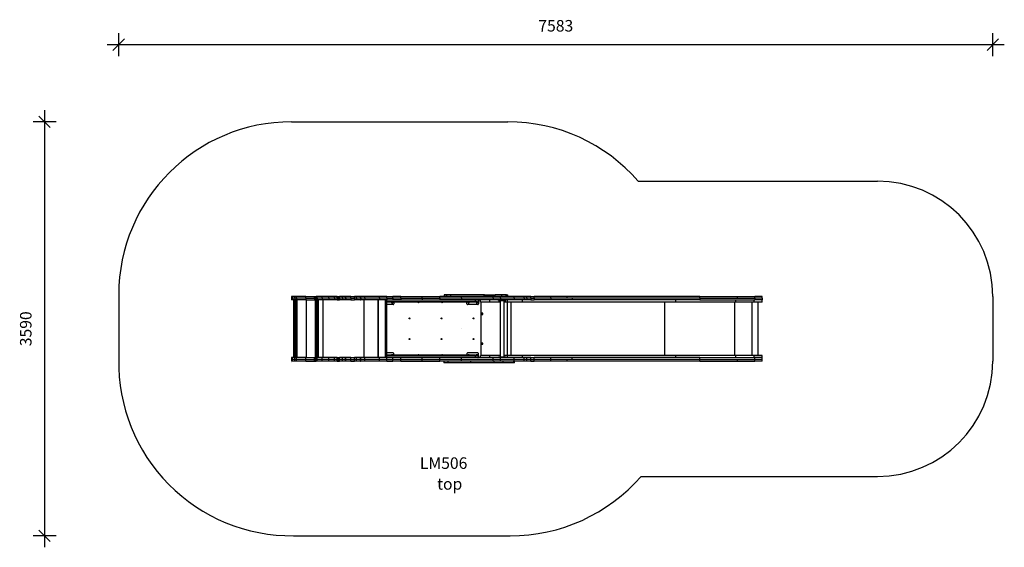
# Model space of a CAD drawing. Units: millimetres. Extents: x 2112 to 10654, y -1825 to 2750.
import ezdxf

# ---------------------------------------------------------------- set-up
doc = ezdxf.new("R2010")
doc.units = ezdxf.units.MM
doc.header["$PDSIZE"] = -1
doc.linetypes.add('CENTERX2', pattern=[20.32, 12.7, -2.54, 2.54, -2.54])
for name, color, linetype in [('SAFETY_AREA', 3, 'Continuous'), ('TIPTAP', 6, 'Continuous'), ('TIPTAP_A1', 4, 'Continuous'), ('TIPTAP_A2', 4, 'Continuous'), ('TIPTAP_DIM', 9, 'Continuous')]:
    doc.layers.add(name, color=color, linetype=linetype)
doc.styles.add('style1', font='arial.ttf', dxfattribs={"height": 100})
doc.dimstyles.new('000000002E6C9198', dxfattribs={"dimscale": 100, "dimtxt": 1, "dimasz": 1, "dimexe": 1, "dimexo": 1, "dimgap": 1, "dimtad": 1, "dimdec": 0, "dimtxsty": 'Standard', "dimblk": 'OBLIQUE', "dimcen": 2.5, "dimdle": 1, "dimadec": 0, "dimazin": 0, "dimtfac": 1, "dimtdec": 0, "dimtmove": 0, "dimatfit": 3, "dimldrblk": 'OBLIQUE', "dimfxl": 1, "dimfxlon": 1, "dimarcsym": 0})

# ---------------------------------------------------------------- blocks, each defined once
blk = doc.blocks.new('_Oblique')
at = {"color": 0, "linetype": 'ByBlock', "lineweight": -2}
blk.add_line((-0.5, -0.5), (0.5, 0.5), dxfattribs=at)
blk = doc.blocks.new('*D6')
at = {"layer": 'Defpoints', "color": 0, "transparency": 16777216}
for p in [(10554.4, 2534.4), (2971.5, 84.7), (10554.4, 69.8)]:
    blk.add_point(p, dxfattribs=at)
at = {"layer": 'TIPTAP_DIM', "color": 0, "linetype": 'ByBlock', "lineweight": -2, "transparency": 16777216}
for p, q in [((2971.5, 2434.4), (2971.5, 2634.4)), ((10554.4, 2434.4), (10554.4, 2634.4)), ((2871.5, 2534.4), (10654.4, 2534.4))]:
    blk.add_line(p, q, dxfattribs=at)
at = {"layer": 'TIPTAP_DIM', "color": 0, "lineweight": -2, "transparency": 16777216, "xscale": 100, "yscale": 100, "zscale": 100, "rotation": 180}
blk.add_blockref('_Oblique', (2971.5, 2534.4), dxfattribs=at)
at = {"layer": 'TIPTAP_DIM', "color": 0, "lineweight": -2, "transparency": 16777216, "xscale": 100, "yscale": 100, "zscale": 100}
blk.add_blockref('_Oblique', (10554.4, 2534.4), dxfattribs=at)
at = {"layer": 'TIPTAP_DIM', "color": 0, "transparency": 16777216, "insert": (6763, 2684.4), "char_height": 100, "attachment_point": 5}
blk.add_mtext('7583', dxfattribs=at)
blk = doc.blocks.new('*D7')
at = {"layer": 'Defpoints', "color": 0, "transparency": 16777216}
for p in [(5409.2, 1864.8), (2327.6, -1725.2), (5409.2, -1725.2)]:
    blk.add_point(p, dxfattribs=at)
at = {"layer": 'TIPTAP_DIM', "color": 0, "linetype": 'ByBlock', "lineweight": -2, "transparency": 16777216}
for p, q in [((2327.6, 1964.8), (2327.6, -1825.2)), ((2427.6, 1864.8), (2227.6, 1864.8)), ((2427.6, -1725.2), (2227.6, -1725.2))]:
    blk.add_line(p, q, dxfattribs=at)
at = {"layer": 'TIPTAP_DIM', "color": 0, "lineweight": -2, "transparency": 16777216, "xscale": 100, "yscale": 100, "zscale": 100}
for p, rotation in [((2327.6, 1864.8), 90), ((2327.6, -1725.2), 270)]:
    blk.add_blockref('_Oblique', p, dxfattribs=dict(at, rotation=rotation))
at = {"layer": 'TIPTAP_DIM', "color": 0, "transparency": 16777216, "insert": (2177.6, 69.8), "char_height": 100, "attachment_point": 5, "rotation": 90}
blk.add_mtext('3590', dxfattribs=at)
blk = doc.blocks.new('LM506_top')
at = {"layer": 'SAFETY_AREA', "linetype": 'Continuous'}
for p, q in [((-1842.8, 1795), (32.5, 1795)), ((1163.8, 1280), (3240.1, 1280)), ((-3342.8, 295), (-3342.8, -265.2)), ((4240.1, 280), (4240.1, -280)), ((1188.4, -1280), (3240.1, -1280)), ((-1827.5, -1795), (52.5, -1795))]:
    blk.add_line(p, q, dxfattribs=at)
for centre, radius, start, end in [((-1842.8, 295), 1500, 90, 180), ((32.5, 295), 1500, 41.04615, 90), ((3240.1, 280), 1000, 0, 90), ((-1843, -295), 1500.1, 178.8629, 270.59353), ((3240.1, -280), 1000, 270, 0), ((57.1, -295), 1500, 269.82503, 318.95409)]:
    blk.add_arc(centre, radius, start, end, dxfattribs=at)
at = {"layer": 'TIPTAP', "linetype": 'Continuous', "lineweight": 25}
for p, q in [((-1842.9, 280), (-1842.9, 265)), ((-1837.1, 280), (-1842.9, 280)), ((-1842.9, 265), (-1842.9, 250)), ((-1837.1, 265), (-1842.9, 265)), ((-1837.1, 265), (-1837.1, 280)), ((-1836.8, 280), (-1837.1, 280)), ((-1837.1, 265), (-1837.1, 250)), ((-1836.8, 265), (-1837.1, 265)), ((-1836.8, 265), (-1836.8, 280)), ((-1813.9, 280), (-1836.8, 280)), ((-1836.8, 265), (-1836.8, 250)), ((-1813.9, 265), (-1836.8, 265)), ((-1813.9, 265), (-1813.9, 280)), ((-1799.7, 280), (-1813.9, 280)), ((-1813.9, 265), (-1813.9, 250)), ((-1799.7, 265), (-1813.9, 265)), ((-1799.7, 265), (-1799.7, 280)), ((-1720.8, 280), (-1799.7, 280)), ((-1799.7, 265), (-1799.7, 250)), ((-1720.8, 265), (-1799.7, 265)), ((-1720.8, 265), (-1720.8, 280)), ((-1720.8, 280), (-1644.4, 280)), ((-1720.8, 265), (-1720.8, 250)), ((-1720.8, 265), (-1644.4, 265)), ((-1644.4, 265), (-1644.4, 280)), ((-1644.4, 280), (-1643.6, 280)), ((-1644.4, 265), (-1644.4, 250)), ((-1644.4, 265), (-1643.6, 265)), ((-1643.6, 265), (-1643.6, 280)), ((-1643.6, 280), (-1638.8, 280)), ((-1643.6, 265), (-1643.6, 250)), ((-1643.6, 265), (-1638.8, 265)), ((-1638.8, 265), (-1638.8, 280)), ((-1638.8, 280), (-1638.7, 280)), ((-1638.8, 265), (-1638.8, 250)), ((-1638.8, 265), (-1638.7, 265)), ((-1638.7, 265), (-1638.7, 280)), ((-1638.7, 280), (-1631.2, 280)), ((-1638.7, 265), (-1638.7, 250)), ((-1638.7, 265), (-1631.2, 265)), ((-1631.2, 265), (-1631.2, 280)), ((-1621.4, 280), (-1631.2, 280)), ((-1631.2, 265), (-1631.2, 250)), ((-1621.4, 265), (-1631.2, 265)), ((-1621.4, 265), (-1621.4, 280)), ((-1576.9, 280), (-1621.4, 280)), ((-1621.4, 265), (-1621.4, 250)), ((-1576.9, 265), (-1621.4, 265)), ((-1576.9, 265), (-1576.9, 280)), ((-1519.4, 280), (-1576.9, 280)), ((-1576.9, 265), (-1576.9, 250)), ((-1519.4, 265), (-1576.9, 265)), ((-1519.4, 265), (-1519.4, 280)), ((-1471.2, 280), (-1519.4, 280)), ((-1519.4, 265), (-1519.4, 250)), ((-1471.2, 265), (-1519.4, 265)), ((-1471.2, 265), (-1471.2, 280)), ((-1449.1, 280), (-1471.2, 280)), ((-1471.2, 265), (-1471.2, 250)), ((-1449.1, 265), (-1471.2, 265)), ((-1449.1, 265), (-1449.1, 280)), ((-1449.1, 280), (-1445.3, 280)), ((-1449.1, 265), (-1449.1, 250)), ((-1449.1, 265), (-1445.3, 265)), ((-1445.3, 265), (-1445.3, 280)), ((-1445.3, 280), (-1434.3, 280)), ((-1445.3, 265), (-1445.3, 250)), ((-1445.3, 265), (-1434.3, 265)), ((-1434.3, 265), (-1434.3, 280)), ((-1434.3, 280), (-1434.1, 280)), ((-1434.3, 265), (-1434.3, 250)), ((-1434.3, 265), (-1434.1, 265)), ((-1434.1, 265), (-1434.1, 280)), ((-1434.1, 280), (-1427, 280)), ((-1434.1, 265), (-1434.1, 250)), ((-1434.1, 265), (-1427, 265)), ((-1427, 265), (-1427, 280)), ((-1426.9, 280), (-1427, 280)), ((-1427, 265), (-1427, 250)), ((-1426.9, 265), (-1427, 265)), ((-1426.9, 265), (-1426.9, 280)), ((-1400.6, 280), (-1426.9, 280)), ((-1426.9, 265), (-1426.9, 250)), ((-1400.6, 265), (-1426.9, 265)), ((-1400.6, 265), (-1400.6, 280)), ((-1374.3, 280), (-1400.6, 280)), ((-1400.6, 265), (-1400.6, 250)), ((-1374.3, 265), (-1400.6, 265)), ((-1374.3, 265), (-1374.3, 280)), ((-1372.9, 280), (-1374.3, 280)), ((-1374.3, 265), (-1374.3, 250)), ((-1372.9, 265), (-1374.3, 265)), ((-1372.9, 265), (-1372.9, 280)), ((-1329.7, 280), (-1372.9, 280)), ((-1372.9, 265), (-1372.9, 250)), ((-1329.7, 265), (-1372.9, 265)), ((-1329.7, 265), (-1329.7, 280)), ((-1329.7, 280), (-1296.5, 280)), ((-1329.7, 265), (-1329.7, 250)), ((-1329.7, 265), (-1296.5, 265)), ((-1296.5, 265), (-1296.5, 280)), ((-1296.3, 280), (-1296.5, 280)), ((-1296.5, 265), (-1296.5, 250)), ((-1296.3, 265), (-1296.5, 265)), ((-1296.3, 265), (-1296.3, 280)), ((-1280.8, 280), (-1296.3, 280)), ((-1296.3, 265), (-1296.3, 250)), ((-1280.8, 265), (-1296.3, 265)), ((-1280.8, 265), (-1280.8, 280)), ((-1246.2, 280), (-1280.8, 280)), ((-1280.8, 265), (-1280.8, 250)), ((-1246.2, 265), (-1280.8, 265)), ((-1246.2, 265), (-1246.2, 280)), ((-1246.2, 280), (-1244.1, 280)), ((-1246.2, 265), (-1246.2, 250)), ((-1246.2, 265), (-1244.1, 265)), ((-1244.1, 265), (-1244.1, 280)), ((-1207.9, 280), (-1244.1, 280)), ((-1244.1, 265), (-1244.1, 250)), ((-1207.9, 265), (-1244.1, 265)), ((-1207.9, 265), (-1207.9, 280)), ((-1081.9, 280), (-1207.9, 280)), ((-1207.9, 265), (-1207.9, 250)), ((-1081.9, 265), (-1207.9, 265)), ((-1081.9, 265), (-1081.9, 280)), ((-1081.9, 280), (-1081.7, 280)), ((-1081.9, 265), (-1081.9, 250)), ((-1081.9, 265), (-1081.7, 265)), ((-1081.7, 265), (-1081.7, 280)), ((-1018, 280), (-1081.7, 280)), ((-1081.7, 265), (-1081.7, 250)), ((-1018, 265), (-1081.7, 265)), ((-1018, 265), (-1018, 280)), ((-1018, 280), (-963.7, 280)), ((-1018, 265), (-1018, 250)), ((-1018, 265), (-963.7, 265)), ((-963.7, 265), (-963.7, 280)), ((-896.1, 280), (-963.7, 280)), ((-963.7, 265), (-963.7, 250)), ((-896.1, 265), (-963.7, 265)), ((-896.1, 265), (-896.1, 280)), ((-896.1, 280), (-896, 280)), ((-896.1, 265), (-896.1, 250)), ((-896.1, 265), (-896, 265)), ((-896, 265), (-896, 280)), ((-896, 280), (-712, 280)), ((-896, 265), (-896, 250)), ((-896, 265), (-712, 265)), ((-712, 265), (-712, 280)), ((-711.6, 280), (-712, 280)), ((-712, 265), (-712, 250)), ((-711.6, 265), (-712, 265)), ((-711.6, 265), (-711.6, 280)), ((-711.6, 280), (-558.6, 280)), ((-711.6, 265), (-711.6, 250)), ((-711.6, 265), (-558.6, 265)), ((-558.6, 265), (-558.6, 280)), ((-558.6, 280), (-558, 280)), ((-558.6, 265), (-558.6, 250)), ((-558.6, 265), (-558, 265)), ((-558, 265), (-558, 280)), ((-368.8, 280), (-558, 280)), ((-558, 265), (-558, 250)), ((-368.8, 265), (-558, 265)), ((-519, 295), (-519, 280)), ((-514.1, 295), (-519, 295)), ((-514.1, 280), (-514.1, 295)), ((-495.7, 295), (-514.1, 295)), ((-495.7, 280), (-495.7, 295)), ((-462.4, 295), (-495.7, 295)), ((-462.4, 280), (-462.4, 295)), ((-461.8, 295), (-462.4, 295)), ((-461.8, 280), (-461.8, 295)), ((-461.3, 295), (-461.8, 295)), ((-461.8, 280), (-461.8, 295)), ((-461.8, 295), (-461.8, 295)), ((-461.3, 280), (-461.3, 295)), ((-172.8, 295), (-461.3, 295)), ((-368.8, 265), (-368.8, 280)), ((-95.9, 280), (-368.8, 280)), ((-368.8, 265), (-368.8, 250)), ((-95.9, 265), (-368.8, 265)), ((-172.8, 280), (-172.8, 295)), ((-170.8, 295), (-172.8, 295)), ((-170.8, 280), (-170.8, 295)), ((-170.8, 295), (-78.5, 295)), ((-95.9, 265), (-95.9, 280)), ((-31.8, 280), (-95.9, 280)), ((-95.9, 265), (-95.9, 250)), ((-31.8, 265), (-95.9, 265)), ((-78.5, 280), (-78.5, 295)), ((-78.3, 295), (-78.5, 295)), ((-78.3, 280), (-78.3, 295)), ((-19.5, 295), (-78.3, 295)), ((-31.8, 265), (-31.8, 280)), ((87.9, 280), (-31.8, 280)), ((-31.8, 265), (-31.8, 250)), ((87.9, 265), (-31.8, 265)), ((-19.5, 280), (-19.5, 295)), ((-19.5, 295), (-19.1, 295)), ((-19.1, 280), (-19.1, 295)), ((17.4, 295), (-19.1, 295)), ((17.4, 280), (17.4, 295)), ((21.5, 295), (17.4, 295)), ((21.5, 280), (21.5, 295)), ((21.5, 295), (22, 295)), ((22, 280), (22, 295)), ((22, 295), (32.5, 295)), ((32.5, 280), (32.5, 295)), ((87.9, 265), (87.9, 280)), ((174.4, 280), (87.9, 280)), ((87.9, 265), (87.9, 250)), ((174.4, 265), (87.9, 265)), ((174.4, 265), (174.4, 280)), ((198.2, 280), (174.4, 280)), ((174.4, 265), (174.4, 250)), ((198.2, 265), (174.4, 265)), ((198.2, 265), (198.2, 280)), ((233.6, 280), (198.2, 280)), ((198.2, 265), (198.2, 250)), ((233.6, 265), (198.2, 265)), ((233.6, 265), (233.6, 280)), ((233.6, 280), (261, 280)), ((233.6, 265), (233.6, 250)), ((233.6, 265), (261, 265)), ((261, 265), (261, 280)), ((261, 280), (262.3, 280)), ((261, 265), (261, 250)), ((261, 265), (262.3, 265)), ((262.3, 265), (262.3, 280)), ((404.7, 280), (262.3, 280)), ((262.3, 265), (262.3, 250)), ((404.7, 265), (262.3, 265)), ((404.7, 265), (404.7, 280)), ((405.1, 280), (404.7, 280)), ((404.7, 265), (404.7, 250)), ((405.1, 265), (404.7, 265)), ((405.1, 265), (405.1, 280)), ((545, 280), (405.1, 280)), ((405.1, 265), (405.1, 250)), ((590.8, 265), (405.1, 265)), ((545, 265), (405.1, 265)), ((545, 280), (545, 265)), ((1699.4, 280), (545, 280)), ((1699.4, 265), (545, 265)), ((590.8, 265), (590.8, 250)), ((1699.4, 265), (590.8, 265)), ((1699.4, 265), (1699.4, 280)), ((1699.4, 280), (2024.3, 280)), ((1699.4, 265), (1699.4, 250)), ((1699.4, 265), (2176.5, 265)), ((1699.4, 265), (2024.3, 265)), ((2024.3, 265), (2024.3, 280)), ((2024.3, 280), (2176.5, 280)), ((2024.3, 265), (2176.5, 265)), ((2176.5, 265), (2176.5, 280)), ((2240.1, 280), (2176.5, 280)), ((2176.5, 265), (2176.5, 250)), ((2240.1, 265), (2176.5, 265)), ((2240.1, 265), (2240.1, 280)), ((2240.1, 265), (2240.1, 250)), ((-1837.1, 250), (-1842.9, 250)), ((-1836.8, 250), (-1837.1, 250)), ((-1813.9, 250), (-1836.8, 250)), ((-1828.3, 250), (-1828.3, -250)), ((-1815, -250), (-1815, 250)), ((-1799.7, 250), (-1813.9, 250)), ((-1808.1, -250), (-1808.1, 250)), ((-1807.5, -250), (-1807.5, 250)), ((-1720.8, 250), (-1799.7, 250)), ((-1794.6, -250), (-1794.6, 250)), ((-1794.1, -250), (-1794.1, 250)), ((-1720.8, 250), (-1644.4, 250)), ((-1715.1, -250), (-1715.1, 250)), ((-1644.4, 250), (-1643.6, 250)), ((-1643.6, 250), (-1638.8, 250)), ((-1638.8, 250), (-1638.7, 250)), ((-1638.7, 250), (-1631.2, 250)), ((-1637, -250), (-1637, 250)), ((-1635, -250), (-1635, 250)), ((-1621.4, 250), (-1631.2, 250)), ((-1628.3, -250), (-1628.3, 250)), ((-1628.2, -250), (-1628.2, 250)), ((-1576.9, 250), (-1621.4, 250)), ((-1620.5, -250), (-1620.5, 250)), ((-1620.5, -250), (-1620.5, 250)), ((-1611.2, -250), (-1611.2, 250)), ((-1610.8, -250), (-1610.8, 250)), ((-1519.4, 250), (-1576.9, 250)), ((-1570.2, -250), (-1570.2, 250)), ((-1471.2, 250), (-1519.4, 250)), ((-1449.1, 250), (-1471.2, 250)), ((-1449.1, 250), (-1445.3, 250)), ((-1445.3, 250), (-1434.3, 250)), ((-1434.3, 250), (-1434.1, 250)), ((-1434.1, 250), (-1427, 250)), ((-1426.9, 250), (-1427, 250)), ((-1400.6, 250), (-1426.9, 250)), ((-1374.3, 250), (-1400.6, 250)), ((-1372.9, 250), (-1374.3, 250)), ((-1329.7, 250), (-1372.9, 250)), ((-1329.7, 250), (-1296.5, 250)), ((-1296.3, 250), (-1296.5, 250)), ((-1280.8, 250), (-1296.3, 250)), ((-1246.2, 250), (-1280.8, 250)), ((-1246.2, 250), (-1244.1, 250)), ((-1207.9, 250), (-1244.1, 250)), ((-1214.9, -250), (-1214.9, 250)), ((-1214.7, -250), (-1214.7, 250)), ((-1081.9, 250), (-1207.9, 250)), ((-1091, -250), (-1091, 250)), ((-1090.3, -250), (-1090.3, 250)), ((-1081.9, 250), (-1081.7, 250)), ((-1018, 250), (-1081.7, 250)), ((-1027.3, -250), (-1027.3, 250)), ((-1018.5, -250), (-1018.5, 250)), ((-251.9, 247), (-1018.5, 247)), ((-251.9, 233), (-1018.5, 233)), ((-254.9, 230), (-1018.5, 230)), ((-961.9, 210), (-1018.5, 210)), ((-1018, 250), (-963.7, 250)), ((-977.3, 230), (-977.3, 224.5)), ((-977.3, 224.5), (-966.4, 224.5)), ((-966.4, 224.5), (-966.4, 230)), ((-896.1, 250), (-963.7, 250)), ((-956.9, 230), (-956.9, 215)), ((-896.1, 250), (-896, 250)), ((-896, 250), (-712, 250)), ((-711.6, 250), (-712, 250)), ((-711.6, 250), (-558.6, 250)), ((-558.6, 250), (-558, 250)), ((-368.8, 250), (-558, 250)), ((-95.9, 250), (-368.8, 250)), ((-321.9, 215), (-321.9, 230)), ((-226.9, 210), (-316.9, 210)), ((-312.4, 230), (-312.4, 224.5)), ((-312.4, 224.5), (-301.4, 224.5)), ((-301.4, 224.5), (-301.4, 230)), ((-251.9, 247), (-251.9, 233)), ((-231.4, 235.5), (-242.4, 235.5)), ((-242.4, 235.5), (-242.4, 224.5)), ((-242.4, 224.5), (-231.4, 224.5)), ((-231.4, 224.5), (-231.4, 235.5)), ((-203.8, 247), (-222.3, 247)), ((-221.9, 245), (-221.9, 215)), ((-203.8, 231), (-203.8, 250)), ((-123.8, 231), (-203.8, 231)), ((-200.7, 231), (-200.7, -231)), ((-123.8, 231), (-123.8, 250)), ((-33.7, 231), (-123.8, 231)), ((-31.8, 250), (-95.9, 250)), ((-49.4, 250), (-49.4, 247)), ((-47.4, 247), (-49.4, 247)), ((-47.4, 247), (-47.4, 250)), ((13.7, 247), (-47.4, 247)), ((-46.4, 244), (-45.6, 244)), ((-45.6, 244), (11.9, 244)), ((-33.7, 244), (-33.7, -244)), ((87.9, 250), (-31.8, 250)), ((0, -244), (0, 244)), ((31.2, 231), (0, 231)), ((11.9, 244), (12.6, 244)), ((13.7, 250), (13.7, 247)), ((15.6, 247), (13.7, 247)), ((15.6, 247), (15.6, 250)), ((31.2, 231), (31.2, 250)), ((159.1, 231), (31.2, 231)), ((31.2, -231), (31.2, 231)), ((62.7, -231), (62.7, 231)), ((174.4, 250), (87.9, 250)), ((159.1, 231), (159.1, 250)), ((1491.6, 231), (159.1, 231)), ((198.2, 250), (174.4, 250)), ((233.6, 250), (198.2, 250)), ((233.6, 250), (261, 250)), ((261, 250), (262.3, 250)), ((404.7, 250), (262.3, 250)), ((405.1, 250), (404.7, 250)), ((590.8, 250), (405.1, 250)), ((1699.4, 250), (590.8, 250)), ((1395.2, -231), (1395.2, 231)), ((1491.6, 231), (1491.6, 250)), ((2009.7, 231), (1491.6, 231)), ((1699.4, 250), (2176.5, 250)), ((2002.3, -231), (2002.3, 231)), ((2009.7, 231), (2009.7, 250)), ((2168.8, 231), (2009.7, 231)), ((2151.4, -231), (2151.4, 231)), ((2168.8, 231), (2168.8, 250)), ((2240.1, 231), (2168.8, 231)), ((2240.1, 250), (2176.5, 250)), ((2205.6, -231), (2205.6, 231)), ((2240.1, 231), (2240.1, 250)), ((-194, 134.1), (-194, 123.6)), ((-183.5, 134.1), (-194, 134.1)), ((-194, 123.6), (-183.5, 123.6)), ((-183.5, 123.6), (-183.5, 134.1)), ((-183.5, -123.6), (-194, -123.6)), ((-194, -123.6), (-194, -134.1)), ((-194, -134.1), (-183.5, -134.1)), ((-183.5, -134.1), (-183.5, -123.6)), ((-1842.9, -250), (-1842.9, -265)), ((-1837.1, -250), (-1842.9, -250)), ((-1837.1, -265), (-1837.1, -250)), ((-1836.8, -250), (-1837.1, -250)), ((-1836.8, -265), (-1836.8, -250)), ((-1813.9, -250), (-1836.8, -250)), ((-1813.9, -265), (-1813.9, -250)), ((-1799.7, -250), (-1813.9, -250)), ((-1799.7, -265), (-1799.7, -250)), ((-1720.8, -250), (-1799.7, -250)), ((-1720.8, -265), (-1720.8, -250)), ((-1720.8, -250), (-1644.4, -250)), ((-1644.4, -265), (-1644.4, -250)), ((-1644.4, -250), (-1643.6, -250)), ((-1643.6, -265), (-1643.6, -250)), ((-1643.6, -250), (-1638.8, -250)), ((-1638.8, -265), (-1638.8, -250)), ((-1638.8, -250), (-1638.7, -250)), ((-1638.7, -265), (-1638.7, -250)), ((-1638.7, -250), (-1631.2, -250)), ((-1631.2, -265), (-1631.2, -250)), ((-1621.4, -250), (-1631.2, -250)), ((-1621.4, -265), (-1621.4, -250)), ((-1576.9, -250), (-1621.4, -250)), ((-1576.9, -265), (-1576.9, -250)), ((-1519.4, -250), (-1576.9, -250)), ((-1519.4, -265), (-1519.4, -250)), ((-1471.2, -250), (-1519.4, -250)), ((-1471.2, -265), (-1471.2, -250)), ((-1449.1, -250), (-1471.2, -250)), ((-1449.1, -265), (-1449.1, -250)), ((-1449.1, -250), (-1445.3, -250)), ((-1445.3, -265), (-1445.3, -250)), ((-1445.3, -250), (-1434.3, -250)), ((-1434.3, -265), (-1434.3, -250)), ((-1434.3, -250), (-1434.1, -250)), ((-1434.1, -265), (-1434.1, -250)), ((-1434.1, -250), (-1427, -250)), ((-1427, -265), (-1427, -250)), ((-1426.9, -250), (-1427, -250)), ((-1426.9, -265), (-1426.9, -250)), ((-1400.6, -250), (-1426.9, -250)), ((-1400.6, -265), (-1400.6, -250)), ((-1374.3, -250), (-1400.6, -250)), ((-1374.3, -265), (-1374.3, -250)), ((-1372.9, -250), (-1374.3, -250)), ((-1372.9, -265), (-1372.9, -250)), ((-1329.7, -250), (-1372.9, -250)), ((-1329.7, -265), (-1329.7, -250)), ((-1329.7, -250), (-1296.5, -250)), ((-1296.5, -265), (-1296.5, -250)), ((-1296.3, -250), (-1296.5, -250)), ((-1296.3, -265), (-1296.3, -250)), ((-1280.8, -250), (-1296.3, -250)), ((-1280.8, -265), (-1280.8, -250)), ((-1246.2, -250), (-1280.8, -250)), ((-1246.2, -265), (-1246.2, -250)), ((-1246.2, -250), (-1244.1, -250)), ((-1244.1, -265), (-1244.1, -250)), ((-1207.9, -250), (-1244.1, -250)), ((-1207.9, -265), (-1207.9, -250)), ((-1081.9, -250), (-1207.9, -250)), ((-1081.9, -265), (-1081.9, -250)), ((-1081.9, -250), (-1081.7, -250)), ((-1081.7, -265), (-1081.7, -250)), ((-1018, -250), (-1081.7, -250)), ((-961.9, -210), (-1018.5, -210)), ((-254.9, -230), (-1018.5, -230)), ((-251.9, -233), (-1018.5, -233)), ((-251.9, -247), (-1018.5, -247)), ((-1018, -265), (-1018, -250)), ((-1018, -250), (-963.7, -250)), ((-977.3, -224.5), (-966.4, -224.5)), ((-977.3, -230), (-977.3, -224.5)), ((-966.4, -224.5), (-966.4, -230)), ((-963.7, -265), (-963.7, -250)), ((-896.1, -250), (-963.7, -250)), ((-956.9, -230), (-956.9, -215)), ((-896.1, -265), (-896.1, -250)), ((-896.1, -250), (-896, -250)), ((-896, -265), (-896, -250)), ((-896, -250), (-712, -250)), ((-712, -265), (-712, -250)), ((-711.6, -250), (-712, -250)), ((-711.6, -265), (-711.6, -250)), ((-711.6, -250), (-558.6, -250)), ((-558.6, -265), (-558.6, -250)), ((-558.6, -250), (-558, -250)), ((-558, -265), (-558, -250)), ((-368.8, -250), (-558, -250)), ((-368.8, -265), (-368.8, -250)), ((-95.9, -250), (-368.8, -250)), ((-321.9, -215), (-321.9, -230)), ((-226.9, -210), (-316.9, -210)), ((-312.4, -224.5), (-301.4, -224.5)), ((-312.4, -230), (-312.4, -224.5)), ((-301.4, -224.5), (-301.4, -230)), ((-251.9, -233), (-251.9, -247)), ((-242.4, -235.5), (-242.4, -224.5)), ((-242.4, -224.5), (-231.4, -224.5)), ((-231.4, -235.5), (-242.4, -235.5)), ((-231.4, -224.5), (-231.4, -235.5)), ((-222.3, -247), (-203.8, -247)), ((-221.9, -245), (-221.9, -215)), ((-203.8, -250), (-203.8, -231)), ((-123.8, -231), (-203.8, -231)), ((-123.8, -250), (-123.8, -231)), ((-33.7, -231), (-123.8, -231)), ((-95.9, -265), (-95.9, -250)), ((-31.8, -250), (-95.9, -250)), ((-49.4, -250), (-49.4, -247)), ((-47.4, -247), (-49.4, -247)), ((13.7, -247), (-47.4, -247)), ((-47.4, -247), (-47.4, -250)), ((-46.4, -244), (-45.6, -244)), ((-45.6, -244), (11.9, -244)), ((-31.8, -265), (-31.8, -250)), ((87.9, -250), (-31.8, -250)), ((31.2, -231), (0, -231)), ((11.9, -244), (12.6, -244)), ((13.7, -250), (13.7, -247)), ((15.6, -247), (13.7, -247)), ((15.6, -247), (15.6, -250)), ((31.2, -250), (31.2, -231)), ((159.1, -231), (31.2, -231)), ((87.9, -265), (87.9, -250)), ((174.4, -250), (87.9, -250)), ((159.1, -250), (159.1, -231)), ((1491.6, -231), (159.1, -231)), ((174.4, -265), (174.4, -250)), ((198.2, -250), (174.4, -250)), ((198.2, -265), (198.2, -250)), ((233.6, -250), (198.2, -250)), ((233.6, -265), (233.6, -250)), ((233.6, -250), (261, -250)), ((261, -265), (261, -250)), ((261, -250), (262.3, -250)), ((262.3, -265), (262.3, -250)), ((404.7, -250), (262.3, -250)), ((404.7, -265), (404.7, -250)), ((405.1, -250), (404.7, -250)), ((405.1, -265), (405.1, -250)), ((590.8, -250), (405.1, -250)), ((590.8, -265), (590.8, -250)), ((1699.4, -250), (590.8, -250)), ((1491.6, -250), (1491.6, -231)), ((2009.7, -231), (1491.6, -231)), ((1699.4, -265), (1699.4, -250)), ((1699.4, -250), (2176.5, -250)), ((2009.7, -250), (2009.7, -231)), ((2168.8, -231), (2009.7, -231)), ((2168.8, -250), (2168.8, -231)), ((2240.1, -231), (2168.8, -231)), ((2176.5, -265), (2176.5, -250)), ((2240.1, -250), (2176.5, -250)), ((2240.1, -250), (2240.1, -231)), ((2240.1, -265), (2240.1, -250)), ((-1842.9, -265), (-1842.9, -280)), ((-1837.1, -265), (-1842.9, -265)), ((-1837.1, -280), (-1842.9, -280)), ((-1837.1, -280), (-1837.1, -265)), ((-1836.8, -265), (-1837.1, -265)), ((-1836.8, -280), (-1837.1, -280)), ((-1836.8, -280), (-1836.8, -265)), ((-1813.9, -265), (-1836.8, -265)), ((-1813.9, -280), (-1836.8, -280)), ((-1813.9, -280), (-1813.9, -265)), ((-1799.7, -265), (-1813.9, -265)), ((-1799.7, -280), (-1813.9, -280)), ((-1799.7, -280), (-1799.7, -265)), ((-1720.8, -265), (-1799.7, -265)), ((-1720.8, -280), (-1799.7, -280)), ((-1720.8, -280), (-1720.8, -265)), ((-1720.8, -265), (-1644.4, -265)), ((-1720.8, -280), (-1644.4, -280)), ((-1644.4, -280), (-1644.4, -265)), ((-1644.4, -265), (-1643.6, -265)), ((-1644.4, -280), (-1643.6, -280)), ((-1643.6, -280), (-1643.6, -265)), ((-1643.6, -265), (-1638.8, -265)), ((-1643.6, -280), (-1638.8, -280)), ((-1638.8, -280), (-1638.8, -265)), ((-1638.8, -265), (-1638.7, -265)), ((-1638.8, -280), (-1638.7, -280)), ((-1638.7, -280), (-1638.7, -265)), ((-1638.7, -265), (-1631.2, -265)), ((-1638.7, -280), (-1631.2, -280)), ((-1631.2, -280), (-1631.2, -265)), ((-1621.4, -265), (-1631.2, -265)), ((-1621.4, -280), (-1631.2, -280)), ((-1621.4, -280), (-1621.4, -265)), ((-1576.9, -265), (-1621.4, -265)), ((-1576.9, -280), (-1621.4, -280)), ((-1576.9, -280), (-1576.9, -265)), ((-1519.4, -265), (-1576.9, -265)), ((-1519.4, -280), (-1576.9, -280)), ((-1519.4, -280), (-1519.4, -265)), ((-1471.2, -265), (-1519.4, -265)), ((-1471.2, -280), (-1519.4, -280)), ((-1471.2, -280), (-1471.2, -265)), ((-1449.1, -265), (-1471.2, -265)), ((-1449.1, -280), (-1471.2, -280)), ((-1449.1, -280), (-1449.1, -265)), ((-1449.1, -265), (-1445.3, -265)), ((-1449.1, -280), (-1445.3, -280)), ((-1445.3, -280), (-1445.3, -265)), ((-1445.3, -265), (-1434.3, -265)), ((-1445.3, -280), (-1434.3, -280)), ((-1434.3, -280), (-1434.3, -265)), ((-1434.3, -265), (-1434.1, -265)), ((-1434.3, -280), (-1434.1, -280)), ((-1434.1, -280), (-1434.1, -265)), ((-1434.1, -265), (-1427, -265)), ((-1434.1, -280), (-1427, -280)), ((-1427, -280), (-1427, -265)), ((-1426.9, -265), (-1427, -265)), ((-1426.9, -280), (-1427, -280)), ((-1426.9, -280), (-1426.9, -265)), ((-1400.6, -265), (-1426.9, -265)), ((-1400.6, -280), (-1426.9, -280)), ((-1400.6, -280), (-1400.6, -265)), ((-1374.3, -265), (-1400.6, -265)), ((-1374.3, -280), (-1400.6, -280)), ((-1374.3, -280), (-1374.3, -265)), ((-1372.9, -265), (-1374.3, -265)), ((-1372.9, -280), (-1374.3, -280)), ((-1372.9, -280), (-1372.9, -265)), ((-1329.7, -265), (-1372.9, -265)), ((-1329.7, -280), (-1372.9, -280)), ((-1329.7, -280), (-1329.7, -265)), ((-1329.7, -265), (-1296.5, -265)), ((-1329.7, -280), (-1296.5, -280)), ((-1296.5, -280), (-1296.5, -265)), ((-1296.3, -265), (-1296.5, -265)), ((-1296.3, -280), (-1296.5, -280)), ((-1296.3, -280), (-1296.3, -265)), ((-1280.8, -265), (-1296.3, -265)), ((-1280.8, -280), (-1296.3, -280)), ((-1280.8, -280), (-1280.8, -265)), ((-1246.2, -265), (-1280.8, -265)), ((-1246.2, -280), (-1280.8, -280)), ((-1246.2, -280), (-1246.2, -265)), ((-1246.2, -265), (-1244.1, -265)), ((-1246.2, -280), (-1244.1, -280)), ((-1244.1, -280), (-1244.1, -265)), ((-1207.9, -265), (-1244.1, -265)), ((-1207.9, -280), (-1244.1, -280)), ((-1207.9, -280), (-1207.9, -265)), ((-1081.9, -265), (-1207.9, -265)), ((-1081.9, -280), (-1207.9, -280)), ((-1081.9, -280), (-1081.9, -265)), ((-1081.9, -265), (-1081.7, -265)), ((-1081.9, -280), (-1081.7, -280)), ((-1081.7, -280), (-1081.7, -265)), ((-1018, -265), (-1081.7, -265)), ((-1018, -280), (-1081.7, -280)), ((-1018, -280), (-1018, -265)), ((-1018, -265), (-963.7, -265)), ((-1018, -280), (-963.7, -280)), ((-963.7, -280), (-963.7, -265)), ((-896.1, -265), (-963.7, -265)), ((-896.1, -280), (-963.7, -280)), ((-896.1, -280), (-896.1, -265)), ((-896.1, -265), (-896, -265)), ((-896.1, -280), (-896, -280)), ((-896, -280), (-896, -265)), ((-896, -265), (-712, -265)), ((-896, -280), (-712, -280)), ((-712, -280), (-712, -265)), ((-711.6, -265), (-712, -265)), ((-711.6, -280), (-712, -280)), ((-711.6, -280), (-711.6, -265)), ((-711.6, -265), (-558.6, -265)), ((-711.6, -280), (-558.6, -280)), ((-558.6, -280), (-558.6, -265)), ((-558.6, -265), (-558, -265)), ((-558.6, -280), (-558, -280)), ((-558, -280), (-558, -265)), ((-368.8, -265), (-558, -265)), ((-368.8, -280), (-558, -280)), ((-523.1, -280), (-523.1, -295)), ((-485.1, -295), (-523.1, -295)), ((-485.1, -295), (-485.1, -280)), ((-289.6, -295), (-485.1, -295)), ((-368.8, -280), (-368.8, -265)), ((-95.9, -265), (-368.8, -265)), ((-95.9, -280), (-368.8, -280)), ((-289.6, -295), (-289.6, -280)), ((-84.9, -295), (-289.6, -295)), ((-95.9, -280), (-95.9, -265)), ((-31.8, -265), (-95.9, -265)), ((-31.8, -280), (-95.9, -280)), ((-84.9, -295), (-84.9, -280)), ((-8.7, -295), (-84.9, -295)), ((-31.8, -280), (-31.8, -265)), ((87.9, -265), (-31.8, -265)), ((87.9, -280), (-31.8, -280)), ((-8.7, -295), (-8.7, -280)), ((84.5, -295), (-8.7, -295)), ((84.5, -295), (84.5, -280)), ((90.7, -295), (84.5, -295)), ((87.9, -280), (87.9, -265)), ((174.4, -265), (87.9, -265)), ((174.4, -280), (87.9, -280)), ((90.7, -295), (90.7, -280)), ((174.4, -280), (174.4, -265)), ((198.2, -265), (174.4, -265)), ((198.2, -280), (174.4, -280)), ((198.2, -280), (198.2, -265)), ((233.6, -265), (198.2, -265)), ((233.6, -280), (198.2, -280)), ((233.6, -280), (233.6, -265)), ((233.6, -265), (261, -265)), ((233.6, -280), (261, -280)), ((261, -280), (261, -265)), ((261, -265), (262.3, -265)), ((261, -280), (262.3, -280)), ((262.3, -280), (262.3, -265)), ((404.7, -265), (262.3, -265)), ((404.7, -280), (262.3, -280)), ((404.7, -280), (404.7, -265)), ((405.1, -265), (404.7, -265)), ((405.1, -280), (404.7, -280)), ((405.1, -280), (405.1, -265)), ((545, -265), (405.1, -265)), ((590.8, -265), (405.1, -265)), ((545, -280), (405.1, -280)), ((545, -265), (545, -280)), ((1699.4, -265), (545, -265)), ((1699.4, -280), (545, -280)), ((1699.4, -265), (590.8, -265)), ((1699.4, -280), (1699.4, -265)), ((1699.4, -265), (2024.3, -265)), ((1699.4, -265), (2176.5, -265)), ((1699.4, -280), (2024.3, -280)), ((2024.3, -280), (2024.3, -265)), ((2024.3, -265), (2176.5, -265)), ((2024.3, -280), (2176.5, -280)), ((2176.5, -280), (2176.5, -265)), ((2240.1, -265), (2176.5, -265)), ((2240.1, -280), (2176.5, -280)), ((2240.1, -280), (2240.1, -265))]:
    blk.add_line(p, q, dxfattribs=at)
at = {"layer": 'TIPTAP', "linetype": 'CENTERX2'}
blk.add_line((-1842.8, -295), (-1843, -295), dxfattribs=at)
at = {"layer": 'TIPTAP', "linetype": 'Continuous', "lineweight": 25, "flags": 128}
for points in [[(-45.6, 244), (-45.9, 244.1), (-46.3, 244.2), (-46.6, 244.5), (-46.9, 244.9), (-47.1, 245.3), (-47.3, 245.9), (-47.4, 246.4), (-47.4, 247)], [(11.9, 244), (12.2, 244.1), (12.6, 244.2), (12.9, 244.5), (13.2, 244.9), (13.4, 245.3), (13.6, 245.9), (13.7, 246.4), (13.7, 247)], [(-45.6, -244), (-45.9, -244.1), (-46.3, -244.2), (-46.6, -244.5), (-46.9, -244.9), (-47.1, -245.3), (-47.3, -245.9), (-47.4, -246.4), (-47.4, -247)], [(11.9, -244), (12.2, -244.1), (12.6, -244.2), (12.9, -244.5), (13.2, -244.9), (13.4, -245.3), (13.6, -245.9), (13.7, -246.4), (13.7, -247)]]:
    blk.add_lwpolyline(points, dxfattribs=at)
at = {"layer": 'TIPTAP', "linetype": 'Continuous', "lineweight": 25}
for centre, radius in [((-236.9, 230), 5.25), ((-819.4, 90), 4.25), ((-541.9, 90), 4.25), ((-264.4, 90), 4.25), ((-819.4, -90), 4.25), ((-541.9, -90), 4.25), ((-264.4, -90), 4.25), ((-236.9, -230), 5.25)]:
    blk.add_circle(centre, radius, dxfattribs=at)
for centre, radius, start, end in [((-971.9, 230), 5.25, 180, 0), ((-961.9, 215), 5, 270, 0), ((-741.9, 230), 4.25, 180, 360), ((-536.9, 230), 4.25, 180, 360), ((-316.9, 215), 5, 180, 270), ((-306.9, 230), 5.25, 180, 0), ((-254.9, 247), 3, 0, 90), ((-254.9, 233), 3, 270, 0), ((-226.9, 245), 5, 0, 90), ((-226.9, 215), 5, 270, 0), ((-46.4, 247), 3, 180, 270), ((12.6, 247), 3, 270, 0), ((-971.9, -230), 5.25, 90, 180), ((-971.9, -230), 5.25, 0, 90), ((-961.9, -215), 5, 0, 90), ((-741.9, -230), 4.25, 90, 180), ((-741.9, -230), 4.25, 0, 90), ((-536.9, -230), 4.25, 90, 180), ((-536.9, -230), 4.25, 0, 90), ((-316.9, -215), 5, 90, 180), ((-306.9, -230), 5.25, 90, 180), ((-306.9, -230), 5.25, 0, 90), ((-254.9, -233), 3, 0, 90), ((-254.9, -247), 3, 270, 0), ((-226.9, -215), 5, 0, 90), ((-226.9, -245), 5, 270, 0), ((-46.4, -247), 3, 90, 180), ((12.6, -247), 3, 0, 90)]:
    blk.add_arc(centre, radius, start, end, dxfattribs=at)
at = {"layer": 'TIPTAP', "linetype": 'Continuous'}
for centre, radius, start, end in [((-1842.8, 295), 1500, 348.61574, 348.63412), ((-1842.8, 295), 1500.1, 348.60564, 348.62401), ((-1843, -295), 1499.8, 11.29064, 11.30159), ((-1843, -295), 1500, 11.3076, 11.31855)]:
    blk.add_arc(centre, radius, start, end, dxfattribs=at)
at = {"layer": 'TIPTAP_A1', "insert": (-791.6, -1115), "char_height": 100, "attachment_point": 1, "style": 'style1'}
blk.add_mtext_dynamic_manual_height_columns('  LM506', width=758.53, gutter_width=500, heights=[0], dxfattribs=at)
at = {"layer": 'TIPTAP_A2', "insert": (-728.1, -1295.3), "char_height": 100, "attachment_point": 1, "style": 'style1'}
blk.add_mtext_dynamic_manual_height_columns('\\pxqc;top', width=512.654, gutter_width=500, heights=[0], dxfattribs=at)

msp = doc.modelspace()

# ---------------------------------------------------------------- block references
msp.add_blockref('LM506_top', (6314.4, 69.8))

# ---------------------------------------------------------------- dimensions: what is measured, and where the dimension line sits
at = {"layer": 'TIPTAP_DIM'}
dim = msp.add_linear_dim(base=(10554.4, 2534.4), p1=(2971.5, 84.7), p2=(10554.4, 69.8), dimstyle='000000002E6C9198', dxfattribs=at)
dim.commit()
dim.dimension.update_dxf_attribs({"geometry": '*D6', "text_midpoint": (6763, 2684.4)})
dim = msp.add_linear_dim(base=(2327.6, -1725.2), p1=(5409.2, 1864.8), p2=(5409.2, -1725.2), angle=90, dimstyle='000000002E6C9198', dxfattribs=at)
dim.commit()
dim.dimension.update_dxf_attribs({"geometry": '*D7', "text_midpoint": (2177.6, 69.8)})

doc.saveas('drawing.dxf')
